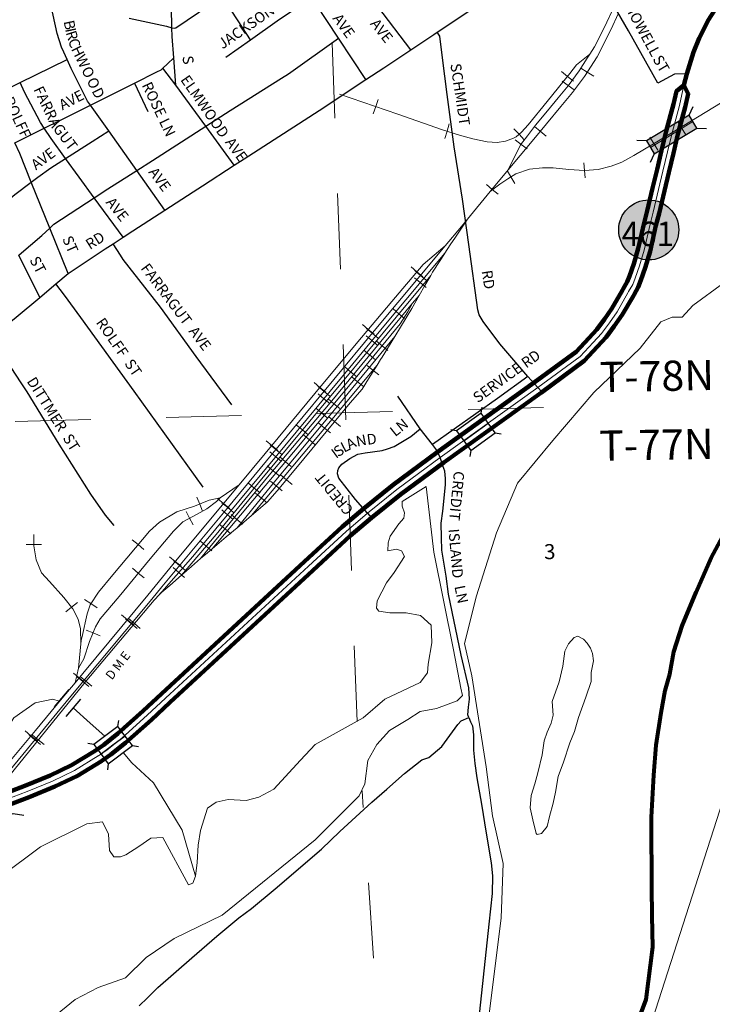
# Model space of a CAD drawing. Extents: x 334 to 346.4, y 102.8 to 115.7.
# Drawn here: x 338.7 to 339.7, y 105.9 to 107.2 of the extents above; entities that cross this region are included whole.
import ezdxf
from ezdxf.enums import TextEntityAlignment as Align

# ---------------------------------------------------------------- set-up
doc = ezdxf.new("R2010")
doc.units = ezdxf.units.MI
doc.header["$MEASUREMENT"] = 0
doc.linetypes.add('DASHED', pattern=[0.187, 0.125, -0.062])
doc.linetypes.add('DOT', pattern=[0.025, 0.005, -0.02])
for name, color, linetype, lineweight in [('tdCiCityCartoExten', 7, 'Continuous', 30), ('tdCiCityStreetCL', 7, 'Continuous', 30), ('tdCiCityStreetTxt', 7, 'Continuous', 0), ('tdCiCorpBndry', 7, 'Continuous', 80), ('tdCiCorpBndryPart', 40, 'DASHED', 80), ('tdCiHydroRiver', 162, 'Continuous', 13), ('tdCiMapPltShpe', 31, 'Continuous', 13), ('tdCiPriCL', 1, 'Continuous', 13), ('tdCiPriDiv', 1, 'Continuous', 120), ('tdCiPriDivCL', 2, 'Continuous', 13), ('tdCiPriNonDiv', 1, 'Continuous', 200), ('tdCiRRCL', 40, 'Continuous', 13), ('tdCiRROwnerTxt', 7, 'Continuous', 0), ('tdCiSectLine', 7, 'DOT', 13), ('tdCiSectNmbr', 7, 'Continuous', 0), ('tdCiSectTwpRng', 7, 'Continuous', 0), ('tdCiShieldPriStRte', 7, 'Continuous', 0), ('tdCiStrucCartoClvrt', 7, 'Continuous', 0), ('tdCiStrucDataPriDiv', 7, 'Continuous', 0), ('tdCiStrucDataRR', 7, 'Continuous', 0)]:
    doc.layers.add(name, color=color, linetype=linetype, lineweight=lineweight)
doc.styles.add('Style-GEOMETRICFUTURA_211_L', font='GEOMETRICFUTURA_211_L.shx')
doc.styles.add('Style-GEOMETRICFUTURA_211_L_L', font='GEOMETRICFUTURA_211_L_L.shx')
doc.styles.add('Style-GEOMETRICFUTURA_211_MI_L', font='GEOMETRICFUTURA_211_MI_L.shx')
doc.styles.add('Style-Trebuchet MS', font='trebuc.ttf')

# ---------------------------------------------------------------- blocks, each defined once
blk = doc.blocks.new('CUL1_12')
at = {"layer": 'tdCiStrucCartoClvrt', "color": 1, "linetype": 'Continuous', "lineweight": 30, "ltscale": 0.05}
for p, q in [((-0.015, 0.01), (0.015, 0.01)), ((-0.015, -0.01), (0.015, -0.01))]:
    blk.add_line(p, q, dxfattribs=at)
blk = doc.blocks.new('BR2')
at = {"layer": 'tdCiStrucDataPriDiv', "color": 7, "linetype": 'Continuous', "lineweight": 30, "ltscale": 0.05}
for points in [[(0.0245, 0.02), (-0.0255, 0.02), (-0.0325, 0.0271)], [(-0.0255, 0.02), (-0.0255, 0), (-0.0255, -0.02), (-0.0325, -0.0271)], [(0.0245, -0.02), (0.0245, 0), (0.0245, 0.02), (0.0316, 0.0271)], [(-0.0255, 0), (0, 0), (0.0245, 0)], [(-0.0255, -0.02), (0.0245, -0.02), (0.0316, -0.0271)]]:
    blk.add_lwpolyline(points, dxfattribs=at)
blk = doc.blocks.new('BR2_1')
at = {"layer": 'tdCiStrucDataPriDiv', "color": 7, "linetype": 'Continuous', "lineweight": 30, "ltscale": 0.05}
for points in [[(0.0245, 0.02), (-0.0255, 0.02), (-0.0325, 0.0271)], [(-0.0255, 0.02), (-0.0255, 0), (-0.0255, -0.02), (-0.0325, -0.0271)], [(0.0245, -0.02), (0.0245, 0), (0.0245, 0.02), (0.0316, 0.0271)], [(-0.0255, 0), (0, 0), (0.0245, 0)], [(-0.0255, -0.02), (0.0245, -0.02), (0.0316, -0.0271)]]:
    blk.add_lwpolyline(points, dxfattribs=at)
blk = doc.blocks.new('BRMURR')
at = {"layer": 'tdCiStrucDataRR', "color": 40, "linetype": 'Continuous', "lineweight": 13, "ltscale": 0.05}
blk.add_line((-0.01042, -0.01023), (-0.01042, 0.01023), dxfattribs=at)
at = {"layer": 'tdCiStrucDataRR', "color": 7, "linetype": 'Continuous', "lineweight": 30, "ltscale": 0.05}
for points in [[(0.022, 0.01), (-0.022, 0.01), (-0.02907, 0.01707)], [(-0.022, 0.01), (-0.022, 0), (-0.022, -0.01), (-0.02907, -0.01707)], [(0.022, -0.01), (0.022, 0), (0.022, 0.01), (0.02907, 0.01707)], [(-0.022, -0.01), (0.022, -0.01), (0.02907, -0.01707)]]:
    blk.add_lwpolyline(points, dxfattribs=at)
at = {"layer": 'tdCiStrucDataRR', "color": 40, "linetype": 'Continuous', "lineweight": 13, "ltscale": 0.05}
blk.add_lwpolyline([(-0.022, 0), (0, 0), (0.022, 0)], dxfattribs=at)
at = {"layer": 'tdCiStrucDataRR', "color": 7, "linetype": 'Continuous', "lineweight": 30, "ltscale": 0.05}
blk.add_solid([(-0.022, 0.01), (0.022, 0.01), (-0.022, -0.01), (0.022, -0.01)], dxfattribs=at)
blk = doc.blocks.new('SHIELD_ST_3_1')
at = {"layer": 'tdCiShieldPriStRte', "linetype": 'Continuous', "lineweight": 30, "ltscale": 0.05}
h = blk.add_hatch(color=7, dxfattribs=at)
edge = h.paths.add_edge_path()
edge.add_arc((0, 0), 0.0398, 0, 360)
at = {"layer": 'tdCiShieldPriStRte', "color": 7, "linetype": 'Continuous', "lineweight": 30, "ltscale": 0.05}
blk.add_circle((0, 0), 0.0398, dxfattribs=at)
at = {"layer": 'tdCiShieldPriStRte', "color": 7, "linetype": 'Continuous', "lineweight": 0, "insert": (-0.0011, -0.0052), "char_height": 0.032458, "attachment_point": 5, "line_spacing_factor": 0.6, "style": 'Style-Trebuchet MS'}
blk.add_mtext('\\H1x;\\W0.941176;\\T1.096;461', dxfattribs=at)

msp = doc.modelspace()

# ---------------------------------------------------------------- linework, layer by layer
at = {"layer": 'tdCiCityCartoExten', "color": 7, "linetype": 'Continuous', "lineweight": 30, "ltscale": 0.05}
for p, q in [((339.4266, 106.6846), (339.432, 106.6786)), ((339.201, 106.5179), (339.2061, 106.5117))]:
    msp.add_line(p, q, dxfattribs=at)
at = {"layer": 'tdCiCityStreetCL', "color": 7, "linetype": 'Continuous', "lineweight": 30, "ltscale": 0.05}
for points in [[(338.9418, 107.1615), (338.941, 107.1883), (338.939, 107.254), (338.9363, 107.3206)], [(339.2582, 107.1323), (339.2144, 107.1896), (339.1819, 107.2329), (339.1443, 107.282)], [(339.6238, 107.1005), (339.6076, 107.0997), (339.5855, 107.0878), (339.5466, 107.1571), (339.5274, 107.1908), (339.4797, 107.2747)], [(338.9418, 107.1615), (338.9447, 107.1608), (338.9469, 107.1613), (339.0084, 107.2032)], [(339.046, 107.1455), (339.0293, 107.1706), (339.0084, 107.2032)], [(339.046, 107.1455), (339.081, 107.1704), (339.1265, 107.2017)], [(339.1623, 107.1477), (339.1323, 107.1931), (339.13, 107.1966), (339.1265, 107.2017)], [(338.8028, 107.1192), (338.7984, 107.1291), (338.7955, 107.1356), (338.7898, 107.1536), (338.7815, 107.1922)], [(339.2932, 107.1557), (339.3442, 107.1895)], [(338.885, 107.1743), (338.9346, 107.1635), (338.9418, 107.1615)], [(338.9442, 107.1217), (338.9422, 107.1497), (338.9418, 107.1615)], [(339.2582, 107.1323), (339.2886, 107.1526), (339.2932, 107.1557)], [(339.4133, 106.6991), (339.376, 106.7425), (339.3541, 106.772), (339.3487, 106.7809), (339.3472, 106.7873), (339.3353, 106.8741), (339.3266, 106.934), (339.3159, 107.0034), (339.3066, 107.073), (339.3004, 107.1213), (339.2968, 107.1502), (339.2932, 107.1557)], [(338.9866, 107.0309), (339.0189, 107.0517), (339.087, 107.0944), (339.0964, 107.1003), (339.1623, 107.1477)], [(339.0132, 107.1223), (339.046, 107.1455)], [(339.1987, 107.0926), (339.1623, 107.1477)], [(339.1987, 107.0926), (339.2223, 107.1082), (339.2582, 107.1323)], [(338.7407, 107.0888), (338.8028, 107.1192)], [(338.8338, 107.0588), (338.83, 107.0641), (338.8081, 107.1075), (338.8028, 107.1192)], [(338.9295, 107.1077), (338.9358, 107.1134), (338.9442, 107.1217)], [(338.9471, 107.0853), (338.9454, 107.1036), (338.9442, 107.1217)], [(338.8923, 107.088), (338.9217, 107.1028), (338.9274, 107.1058), (338.9295, 107.1077)], [(338.9471, 107.0853), (338.9295, 107.1077)], [(339.0241, 106.9791), (339.0373, 106.9877), (339.05, 106.9958), (339.1367, 107.0515), (339.1987, 107.0926)], [(338.7047, 107.0712), (338.7407, 107.0888)], [(338.7726, 107.0283), (338.7676, 107.036), (338.7466, 107.0762), (338.7407, 107.0888)], [(338.8338, 107.0588), (338.8672, 107.0755), (338.8923, 107.088)], [(338.8923, 107.088), (338.91, 107.0503)], [(338.9866, 107.0309), (338.9471, 107.0853)], [(338.7726, 107.0283), (338.793, 107.0385), (338.8338, 107.0588)], [(338.858, 107.0248), (338.8338, 107.0588)], [(338.7334, 107.0089), (338.7726, 107.0283)], [(338.8008, 106.988), (338.7817, 107.0145), (338.7726, 107.0283)], [(338.8008, 106.988), (338.8359, 107.0106), (338.858, 107.0248)], [(338.8952, 106.9723), (338.858, 107.0248)], [(338.8952, 106.9723), (338.9161, 106.9856), (338.9866, 107.0309)], [(339.0241, 106.9791), (338.9866, 107.0309)], [(338.7554, 106.9568), (338.74, 106.9946), (338.7334, 107.0089)], [(338.7554, 106.9568), (338.7642, 106.9635), (338.7814, 106.9756), (338.8008, 106.988)], [(338.8387, 106.9361), (338.8187, 106.9633), (338.8008, 106.988)], [(338.8387, 106.9361), (338.8567, 106.9479), (338.8952, 106.9723)], [(338.9325, 106.9197), (338.8952, 106.9723)], [(338.9325, 106.9197), (338.9698, 106.9438), (338.9824, 106.9519), (339.0241, 106.9791)], [(338.7087, 106.9213), (338.7143, 106.9238), (338.7338, 106.9403), (338.7554, 106.9568)], [(338.78, 106.8959), (338.7554, 106.9568)], [(338.78, 106.8959), (338.7854, 106.901), (338.8387, 106.9361)], [(338.8773, 106.8839), (338.8387, 106.9361)], [(338.8773, 106.8839), (338.8901, 106.8922), (338.9325, 106.9197)], [(338.7389, 106.86), (338.7395, 106.8603), (338.7694, 106.886), (338.78, 106.8959)], [(338.8043, 106.8356), (338.78, 106.8959)], [(338.8637, 106.875), (338.8773, 106.8839)], [(338.8043, 106.8356), (338.8534, 106.8683), (338.8637, 106.875)], [(339.0211, 106.6617), (338.974, 106.7255), (338.9264, 106.7909), (338.8773, 106.8542), (338.8736, 106.8599), (338.8637, 106.875)], [(338.7665, 106.8039), (338.7389, 106.86)], [(338.7879, 106.8218), (338.8043, 106.8356)], [(338.7665, 106.8039), (338.7879, 106.8218)], [(338.9829, 106.5524), (338.8917, 106.6797), (338.8211, 106.7775), (338.7992, 106.8067), (338.7879, 106.8218)], [(338.7124, 106.7598), (338.7352, 106.7778), (338.7665, 106.8039)], [(338.8653, 106.5014), (338.8537, 106.5154), (338.8342, 106.5432), (338.7923, 106.6093), (338.7498, 106.6787), (338.7419, 106.6907), (338.702, 106.7516)], [(339.4133, 106.6991), (339.373, 106.67), (339.2868, 106.6088)], [(339.4266, 106.6846), (339.4133, 106.6991)], [(339.2705, 106.6299), (339.2411, 106.6729)], [(339.201, 106.5179), (339.1849, 106.536), (339.1627, 106.5644), (339.161, 106.5701), (339.1615, 106.5745), (339.163, 106.578), (339.1667, 106.5827), (339.1775, 106.5905), (339.1879, 106.596), (339.1977, 106.5979), (339.2202, 106.6009), (339.2273, 106.6031), (339.2362, 106.6061), (339.2582, 106.6194), (339.2705, 106.6299)], [(339.2868, 106.6088), (339.2705, 106.6299)], [(339.335, 106.2473), (339.3336, 106.2505), (339.3346, 106.2608), (339.3358, 106.2714), (339.3351, 106.2862), (339.325, 106.3296), (339.308, 106.4107), (339.3052, 106.4344), (339.2993, 106.4689), (339.2988, 106.4857), (339.2983, 106.5045), (339.3006, 106.5205), (339.304, 106.5553), (339.3043, 106.5639), (339.3033, 106.5735), (339.3008, 106.5809), (339.2986, 106.5877), (339.2973, 106.5917), (339.2922, 106.6021), (339.2868, 106.6088)], [(338.8983, 105.865), (338.9092, 105.8754), (338.9232, 105.8892), (338.9679, 105.9286), (339.0012, 105.9572), (339.0303, 105.9817), (339.047, 105.9937), (339.0786, 106.0199), (339.14, 106.0724), (339.1642, 106.0958), (339.2068, 106.1348), (339.2266, 106.1521), (339.25, 106.173), (339.2729, 106.191), (339.2822, 106.1941), (339.2993, 106.2088), (339.3205, 106.2376), (339.325, 106.2426), (339.335, 106.2473)], [(339.335, 106.2473), (339.3375, 106.2413), (339.34, 106.2362), (339.3412, 106.2243), (339.3412, 106.2038), (339.3432, 106.1863), (339.3459, 106.1671), (339.3521, 106.1321), (339.3583, 106.0936), (339.3647, 106.0544), (339.3664, 106.0371), (339.3659, 106.0137), (339.3617, 105.973), (339.3464, 105.8325)]]:
    msp.add_lwpolyline(points, dxfattribs=at)
at = {"layer": 'tdCiCorpBndry', "color": 7, "linetype": 'Continuous', "lineweight": 80, "ltscale": 0.05}
msp.add_lwpolyline([(339.5631, 105.8541), (339.5701, 105.8732), (339.5788, 105.9428), (339.5782, 105.9844), (339.5774, 106.0218), (339.5774, 106.0537), (339.5772, 106.0776), (339.5773, 106.115), (339.5801, 106.1708), (339.5832, 106.2104), (339.5899, 106.2531), (339.5952, 106.283), (339.6016, 106.3045), (339.6068, 106.3342), (339.6178, 106.3686), (339.6363, 106.4134), (339.656, 106.4587), (339.6746, 106.493)], dxfattribs=at)
at = {"layer": 'tdCiCorpBndryPart', "lineweight": 80, "ltscale": 0.05}
msp.add_lwpolyline([(339.5631, 105.8541), (339.5701, 105.8732), (339.5788, 105.9428), (339.5782, 105.9844), (339.5774, 106.0218), (339.5774, 106.0537), (339.5772, 106.0776), (339.5773, 106.115), (339.5801, 106.1708), (339.5832, 106.2104), (339.5899, 106.2531), (339.5952, 106.283), (339.6016, 106.3045), (339.6068, 106.3342), (339.6178, 106.3686), (339.6363, 106.4134), (339.656, 106.4587), (339.6746, 106.493)], dxfattribs=at)
at = {"layer": 'tdCiHydroRiver', "color": 141, "linetype": 'Continuous', "lineweight": 13, "ltscale": 0.05}
for points in [[(339.3593, 105.8327), (339.3778, 105.9816), (339.3808, 106.0536), (339.3666, 106.1169), (339.3583, 106.1816), (339.3393, 106.3024), (339.3296, 106.3452), (339.3452, 106.4085), (339.3719, 106.4917), (339.3997, 106.5579), (339.4464, 106.6143), (339.5009, 106.6781), (339.5623, 106.7365), (339.5895, 106.7716), (339.6046, 106.7779), (339.6177, 106.7779), (339.6319, 106.793), (339.7141, 106.8533)], [(338.6604, 105.9956), (338.7676, 106.0755), (338.8292, 106.1063), (338.8497, 106.1086), (338.8577, 106.0926), (338.8588, 106.0709), (338.8588, 106.0709), (338.8647, 106.0622), (338.8737, 106.0622), (338.8805, 106.0652), (338.8979, 106.0763), (338.9137, 106.087), (338.9295, 106.088), (338.9637, 106.0253), (338.9694, 106.0276), (338.9728, 106.0367), (338.9751, 106.055), (338.9763, 106.0778), (338.9797, 106.0972), (338.9797, 106.0972), (338.9888, 106.1268), (339.0003, 106.135), (339.0162, 106.1382), (339.0401, 106.1371), (339.057, 106.1414), (339.0766, 106.1519), (339.112, 106.1907), (339.1314, 106.2112), (339.1952, 106.2466), (339.2238, 106.2716), (339.2705, 106.2933), (339.2802, 106.3065), (339.2812, 106.3177), (339.286, 106.3459), (339.2853, 106.3697), (339.2853, 106.3697), (339.2711, 106.3821), (339.2523, 106.3857), (339.2306, 106.3857), (339.2158, 106.388), (339.2126, 106.3922), (339.2135, 106.4017), (339.226, 106.4256), (339.2363, 106.4393), (339.2363, 106.4393), (339.2501, 106.4607), (339.2459, 106.4682), (339.2391, 106.4703), (339.2277, 106.4678), (339.2281, 106.4788), (339.2309, 106.4874), (339.2423, 106.5038), (339.2491, 106.5112), (339.2498, 106.5183), (339.2469, 106.5272), (339.2466, 106.5333), (339.2786, 106.5532), (339.2889, 106.4661), (339.3149, 106.337), (339.3245, 106.2861), (339.3266, 106.2762), (339.3195, 106.2691), (339.2921, 106.259), (339.2707, 106.2551), (339.2542, 106.2444), (339.2298, 106.2298), (339.2131, 106.2113), (339.2011, 106.1899), (339.1972, 106.1593), (339.1899, 106.1432), (339.1315, 106.0848), (339.0084, 105.985), (338.9446, 105.9543), (338.9076, 105.929), (338.8803, 105.9018), (338.8438, 105.8891), (338.8137, 105.8731), (338.7708, 105.8385)], [(339.5001, 106.3221), (339.4991, 106.3318), (339.4965, 106.3392), (339.492, 106.3456), (339.4872, 106.3511), (339.4794, 106.3548), (339.4749, 106.3531), (339.467, 106.3447), (339.4622, 106.3349), (339.4598, 106.315), (339.4548, 106.2943), (339.4456, 106.2683), (339.4469, 106.2501), (339.4444, 106.2397), (339.439, 106.2277), (339.435, 106.2161), (339.4322, 106.1977), (339.4266, 106.1738), (339.4224, 106.1592), (339.4179, 106.1437), (339.4165, 106.1273), (339.42, 106.1115), (339.4244, 106.0935), (339.4256, 106.092), (339.4312, 106.0931), (339.4387, 106.1026), (339.4422, 106.1157), (339.4469, 106.1334), (339.45, 106.148), (339.4534, 106.1688), (339.4604, 106.1877), (339.4689, 106.2137), (339.475, 106.2284), (339.4805, 106.2469), (339.49, 106.274), (339.4973, 106.2946), (339.4971, 106.3067), (339.5001, 106.3221)], [(338.7922, 106.2688), (338.784, 106.2716), (338.7607, 106.2664), (338.7323, 106.2465), (338.7031, 106.2011), (338.6871, 106.1854), (338.6669, 106.1807), (338.5942, 106.1788), (338.5162, 106.1776)], [(338.8529, 106.2223), (338.8333, 106.2397), (338.8107, 106.2597)], [(338.9728, 106.0367), (338.9553, 106.0978), (338.9174, 106.1606), (338.8888, 106.1868), (338.8773, 106.2006)]]:
    msp.add_lwpolyline(points, dxfattribs=at)
at = {"layer": 'tdCiMapPltShpe', "color": 162, "linetype": 'Continuous', "lineweight": 13, "ltscale": 0.05}
msp.add_lwpolyline([(334.4731, 110.5063), (334.8875, 106.9979), (334.9884, 106.5602), (335.0102, 106.4712), (335.0023, 106.3927), (334.959, 105.4943), (334.6538, 104.278), (334.8622, 103.1291), (336.1723, 103.0217), (336.9726, 103.0965), (337.4441, 103.5835), (338.4532, 104.316), (339.4043, 105.3054), (339.728, 106.3125), (339.9483, 106.6497), (340.8101, 106.8598), (341.942, 107.4113)], dxfattribs=at)
at = {"layer": 'tdCiPriCL', "color": 1, "linetype": 'Continuous', "lineweight": 13, "ltscale": 0.05}
msp.add_lwpolyline([(339.6202, 107.0851), (339.6238, 107.1005), (339.6327, 107.1289), (339.6405, 107.1476), (339.6526, 107.1718), (339.6637, 107.1891)], dxfattribs=at)
at = {"layer": 'tdCiPriDiv', "ltscale": 0.05}
for points in [[(338.7097, 106.1424), (338.7468, 106.1566), (338.7802, 106.1702), (338.8088, 106.1838), (338.84, 106.203), (338.84, 106.203), (338.8513, 106.2107), (338.87, 106.2259), (338.9037, 106.256), (338.928, 106.2786), (339.1175, 106.4538), (339.1672, 106.4998), (339.1959, 106.5241), (339.2347, 106.5555), (339.2926, 106.5982), (339.4219, 106.691), (339.4772, 106.7318), (339.494, 106.7498), (339.5048, 106.7614), (339.5149, 106.775), (339.5248, 106.7893), (339.5389, 106.8135), (339.5397, 106.8152), (339.545, 106.8246), (339.548, 106.8323), (339.5537, 106.8483), (339.5597, 106.8687), (339.5675, 106.903), (339.5716, 106.9189), (339.5786, 106.9487), (339.5845, 106.9733), (339.5905, 106.9989), (339.5967, 107.0243), (339.6063, 107.0601), (339.6102, 107.0772), (339.6202, 107.0851)], [(338.7154, 106.1274), (338.7527, 106.1417), (338.7867, 106.1556), (338.8165, 106.1697), (338.8484, 106.1894), (338.8488, 106.1896), (338.8609, 106.1979), (338.8804, 106.2137), (338.9145, 106.2442), (338.9389, 106.2669), (339.1284, 106.4421), (339.1778, 106.4878), (339.2061, 106.5117), (339.2445, 106.5428), (339.302, 106.5853), (339.4313, 106.6781), (339.4879, 106.7198), (339.5057, 106.7389), (339.5171, 106.7512), (339.5279, 106.7657), (339.5383, 106.7807), (339.5531, 106.8061), (339.554, 106.808), (339.5594, 106.8177), (339.563, 106.8267), (339.5689, 106.8433), (339.5752, 106.8647), (339.583, 106.8992), (339.5872, 106.915), (339.5942, 106.945), (339.6001, 106.9696), (339.6061, 106.9951), (339.6122, 107.0204), (339.6219, 107.0563), (339.6258, 107.0736), (339.6202, 107.0851)]]:
    msp.add_lwpolyline(points, dxfattribs=at)
at = {"layer": 'tdCiPriDivCL', "color": 2, "linetype": 'Continuous', "lineweight": 13, "ltscale": 0.05}
msp.add_lwpolyline([(338.7126, 106.1349), (338.7498, 106.1492), (338.7835, 106.1629), (338.8126, 106.1767), (338.8442, 106.1962), (338.8444, 106.1963), (338.8561, 106.2043), (338.8752, 106.2198), (338.9091, 106.2501), (338.9334, 106.2727), (339.1229, 106.4479), (339.1725, 106.4938), (339.201, 106.5179), (339.2396, 106.5491), (339.2973, 106.5917), (339.4266, 106.6846), (339.4825, 106.7258), (339.4999, 106.7443), (339.5109, 106.7563), (339.5214, 106.7703), (339.5316, 106.785), (339.546, 106.8098), (339.5468, 106.8116), (339.5522, 106.8211), (339.5555, 106.8295), (339.5613, 106.8458), (339.5674, 106.8667), (339.5752, 106.9011), (339.5794, 106.917), (339.5864, 106.9469), (339.5923, 106.9714), (339.5983, 106.997), (339.6045, 107.0223), (339.6141, 107.0582), (339.6202, 107.0851)], dxfattribs=at)
at = {"layer": 'tdCiPriNonDiv', "color": 1, "linetype": 'Continuous', "ltscale": 0.05}
msp.add_lwpolyline([(339.6202, 107.0851), (339.6238, 107.1005), (339.6327, 107.1289), (339.6405, 107.1476), (339.6526, 107.1718), (339.6637, 107.1891)], dxfattribs=at)
at = {"layer": 'tdCiRRCL', "color": 40, "linetype": 'Continuous', "lineweight": 13, "ltscale": 0.05}
for points in [[(339.5055, 107.1959), (339.5422, 107.2073), (339.5291, 107.1921), (339.5144, 107.1614), (339.5018, 107.1363), (339.4956, 107.1266)], [(339.5055, 107.1959), (339.5422, 107.2073), (339.5291, 107.1921), (339.5144, 107.1614), (339.5018, 107.1363), (339.4956, 107.1266)], [(339.5333, 107.1808), (339.5233, 107.1585), (339.505, 107.1229), (339.4885, 107.0967), (339.4725, 107.0757), (339.4571, 107.0572), (339.419, 107.0112), (339.3874, 106.973), (339.3636, 106.9443), (339.3333, 106.9076), (339.3253, 106.898), (339.3037, 106.8721)], [(339.5333, 107.1808), (339.5233, 107.1585), (339.505, 107.1229), (339.4885, 107.0967), (339.4725, 107.0757), (339.4571, 107.0572), (339.419, 107.0112), (339.3874, 106.973), (339.3636, 106.9443), (339.3333, 106.9076), (339.3253, 106.898), (339.3037, 106.8721)], [(339.1637, 107.0735), (339.2412, 107.0468), (339.3004, 107.0262), (339.3227, 107.0192), (339.3403, 107.0141), (339.3593, 107.0101), (339.3727, 107.0094), (339.3836, 107.0112), (339.3943, 107.015), (339.398, 107.0167), (339.4047, 107.023), (339.4137, 107.0327), (339.4389, 107.0636), (339.4689, 107.1007), (339.4776, 107.1122), (339.4956, 107.1266)], [(339.1637, 107.0735), (339.2412, 107.0468), (339.3004, 107.0262), (339.3227, 107.0192), (339.3403, 107.0141), (339.3593, 107.0101), (339.3727, 107.0094), (339.3836, 107.0112), (339.3943, 107.015), (339.398, 107.0167), (339.4047, 107.023), (339.4137, 107.0327), (339.4389, 107.0636), (339.4689, 107.1007), (339.4776, 107.1122), (339.4956, 107.1266)], [(339.4956, 107.1266), (339.492, 107.1209), (339.4811, 107.1042), (339.4666, 107.0845), (339.4533, 107.0686), (339.4493, 107.0637), (339.437, 107.0485), (339.4233, 107.0324), (339.4127, 107.0181), (339.4038, 107.006), (339.3874, 106.973)], [(339.4956, 107.1266), (339.492, 107.1209), (339.4811, 107.1042), (339.4666, 107.0845), (339.4533, 107.0686), (339.4493, 107.0637), (339.437, 107.0485), (339.4233, 107.0324), (339.4127, 107.0181), (339.4038, 107.006), (339.3874, 106.973)], [(339.4736, 107.0906), (339.4658, 107.0969), (339.4581, 107.1032)], [(339.4736, 107.0906), (339.4658, 107.0969), (339.4581, 107.1032)], [(339.4836, 107.1078), (339.4921, 107.1024), (339.5006, 107.0971)], [(339.4836, 107.1078), (339.4921, 107.1024), (339.5006, 107.0971)], [(339.4587, 107.0908), (339.4668, 107.0848), (339.4748, 107.0789)], [(339.4587, 107.0908), (339.4668, 107.0848), (339.4748, 107.0789)], [(339.7092, 107.086), (339.6201, 107.0318), (339.5799, 107.0077), (339.5537, 106.9919), (339.538, 106.9833), (339.5236, 106.9778), (339.5063, 106.9736), (339.4882, 106.9723), (339.4675, 106.9736), (339.4468, 106.9757), (339.4329, 106.9759), (339.4153, 106.9741), (339.3975, 106.9676), (339.3867, 106.9613), (339.376, 106.9539), (339.3636, 106.9443)], [(339.7092, 107.086), (339.6201, 107.0318), (339.5799, 107.0077), (339.5537, 106.9919), (339.538, 106.9833), (339.5236, 106.9778), (339.5063, 106.9736), (339.4882, 106.9723), (339.4675, 106.9736), (339.4468, 106.9757), (339.4329, 106.9759), (339.4153, 106.9741), (339.3975, 106.9676), (339.3867, 106.9613), (339.376, 106.9539), (339.3636, 106.9443)], [(339.2085, 107.0475), (339.2117, 107.057), (339.215, 107.0664)], [(339.2085, 107.0475), (339.2117, 107.057), (339.215, 107.0664)], [(339.3033, 107.0148), (339.3062, 107.0244), (339.3092, 107.0339)], [(339.3033, 107.0148), (339.3062, 107.0244), (339.3092, 107.0339)], [(339.4086, 107.0129), (339.4017, 107.0202), (339.3949, 107.0275)], [(339.4086, 107.0129), (339.4017, 107.0202), (339.3949, 107.0275)], [(339.4221, 107.0306), (339.4298, 107.0243), (339.4375, 107.0179)], [(339.4221, 107.0306), (339.4298, 107.0243), (339.4375, 107.0179)], [(339.3963, 107.0127), (339.4044, 107.0068), (339.4124, 107.0008)], [(339.3963, 107.0127), (339.4044, 107.0068), (339.4124, 107.0008)], [(339.5751, 107.0164), (339.5802, 107.0078), (339.5854, 106.9993)], [(339.5751, 107.0164), (339.5802, 107.0078), (339.5854, 106.9993)], [(339.3858, 106.9723), (339.3909, 106.9637), (339.396, 106.9551)], [(339.3858, 106.9723), (339.3909, 106.9637), (339.396, 106.9551)], [(339.4877, 106.9823), (339.4884, 106.9723), (339.4892, 106.9623)], [(339.4877, 106.9823), (339.4884, 106.9723), (339.4892, 106.9623)], [(339.3584, 106.9536), (339.3661, 106.9472), (339.3738, 106.9408)], [(339.3584, 106.9536), (339.3661, 106.9472), (339.3738, 106.9408)], [(339.3174, 106.8837), (339.3333, 106.9076)], [(339.3174, 106.8837), (339.3333, 106.9076)], [(339.3034, 106.8626), (339.3106, 106.8736), (339.3174, 106.8837)], [(339.3034, 106.8626), (339.3106, 106.8736), (339.3174, 106.8837)], [(339.3037, 106.8721), (339.2099, 106.7598), (339.103, 106.6306), (339.0144, 106.5239), (338.9283, 106.4201), (338.915, 106.4041), (338.8077, 106.2752), (338.6965, 106.1408), (338.6258, 106.0557), (338.5757, 105.9953), (338.4921, 105.8941), (338.4226, 105.8102), (338.3542, 105.7289), (338.3486, 105.7222), (338.2986, 105.6621), (338.2173, 105.5638), (338.1741, 105.5121), (338.1441, 105.476), (338.0386, 105.3488), (337.8915, 105.1706), (337.766, 105.0195), (337.757, 105.0086)], [(339.3037, 106.8721), (339.2099, 106.7598), (339.103, 106.6306), (339.0144, 106.5239), (338.9283, 106.4201), (338.915, 106.4041), (338.8077, 106.2752), (338.6965, 106.1408), (338.6258, 106.0557), (338.5757, 105.9953), (338.4921, 105.8941), (338.4226, 105.8102), (338.3542, 105.7289), (338.3486, 105.7222), (338.2986, 105.6621), (338.2173, 105.5638), (338.1741, 105.5121), (338.1441, 105.476), (338.0386, 105.3488), (337.8915, 105.1706), (337.766, 105.0195), (337.757, 105.0086)], [(339.3037, 106.8721), (339.2745, 106.8474), (339.2332, 106.7986), (339.1858, 106.7424), (339.1312, 106.6766), (339.0827, 106.6176), (339.0308, 106.5554), (338.9485, 106.4569), (338.9097, 106.4092), (338.8238, 106.3054), (338.8135, 106.2931), (338.7965, 106.2727), (338.7608, 106.2299), (338.721, 106.182), (338.6898, 106.1442), (338.6392, 106.0837), (338.6197, 106.0603), (338.5695, 106.0003), (338.5149, 105.9342), (338.4156, 105.815)], [(339.3037, 106.8721), (339.2745, 106.8474), (339.2332, 106.7986), (339.1858, 106.7424), (339.1312, 106.6766), (339.0827, 106.6176), (339.0308, 106.5554), (338.9485, 106.4569), (338.9097, 106.4092), (338.8238, 106.3054), (338.8135, 106.2931), (338.7965, 106.2727), (338.7608, 106.2299), (338.721, 106.182), (338.6898, 106.1442), (338.6392, 106.0837), (338.6197, 106.0603), (338.5695, 106.0003), (338.5149, 105.9342), (338.4156, 105.815)], [(339.3034, 106.8626), (339.2246, 106.7685), (339.1814, 106.716), (339.0912, 106.607), (338.9693, 106.4604), (338.9251, 106.4102)], [(339.3034, 106.8626), (339.2246, 106.7685), (339.1814, 106.716), (339.0912, 106.607), (338.9693, 106.4604), (338.9251, 106.4102)], [(339.297, 106.8528), (339.303, 106.8619), (339.3034, 106.8626)], [(339.297, 106.8528), (339.303, 106.8619), (339.3034, 106.8626)], [(339.2588, 106.8443), (339.2664, 106.8378), (339.2741, 106.8314)], [(339.2588, 106.8443), (339.2664, 106.8378), (339.2741, 106.8314)], [(339.2846, 106.8332), (339.287, 106.8374), (339.297, 106.8528)], [(339.2846, 106.8332), (339.287, 106.8374), (339.297, 106.8528)], [(338.9542, 106.4356), (339.0005, 106.4898), (339.0566, 106.5582), (339.1654, 106.6896), (339.2388, 106.7779), (339.2846, 106.8332)], [(338.9542, 106.4356), (339.0005, 106.4898), (339.0566, 106.5582), (339.1654, 106.6896), (339.2388, 106.7779), (339.2846, 106.8332)], [(339.2631, 106.83), (339.2708, 106.8236), (339.2785, 106.8172)], [(339.2631, 106.83), (339.2708, 106.8236), (339.2785, 106.8172)], [(339.2635, 106.8395), (339.2712, 106.8331), (339.2788, 106.8267)], [(339.2635, 106.8395), (339.2712, 106.8331), (339.2788, 106.8267)], [(339.2769, 106.8197), (339.2846, 106.8332)], [(339.2769, 106.8197), (339.2846, 106.8332)], [(339.2694, 106.8066), (339.2769, 106.8197)], [(339.2694, 106.8066), (339.2769, 106.8197)], [(339.2444, 106.7644), (339.2595, 106.7892), (339.2694, 106.8066)], [(339.2444, 106.7644), (339.2595, 106.7892), (339.2694, 106.8066)], [(339.2607, 106.7963), (339.2694, 106.8066)], [(339.2607, 106.7963), (339.2694, 106.8066)], [(338.9798, 106.4578), (339.0707, 106.5682), (339.1512, 106.6644), (339.2435, 106.7758), (339.2607, 106.7963)], [(338.9798, 106.4578), (339.0707, 106.5682), (339.1512, 106.6644), (339.2435, 106.7758), (339.2607, 106.7963)], [(339.2607, 106.7963), (339.2545, 106.785)], [(339.2607, 106.7963), (339.2545, 106.785)], [(338.9951, 106.4708), (339.103, 106.5988), (339.1845, 106.6966), (339.244, 106.769), (339.2545, 106.785)], [(338.9951, 106.4708), (339.103, 106.5988), (339.1845, 106.6966), (339.244, 106.769), (339.2545, 106.785)], [(339.2501, 106.7759), (339.2424, 106.7823), (339.2347, 106.7887)], [(339.2501, 106.7759), (339.2424, 106.7823), (339.2347, 106.7887)], [(339.1942, 106.7679), (339.2019, 106.7615), (339.2095, 106.755)], [(339.1942, 106.7679), (339.2019, 106.7615), (339.2095, 106.755)], [(339.237, 106.7522), (339.2444, 106.7644)], [(339.237, 106.7522), (339.2444, 106.7644)], [(339.0281, 106.4986), (339.0796, 106.5616), (339.1507, 106.6471), (339.237, 106.7522)], [(339.0281, 106.4986), (339.0796, 106.5616), (339.1507, 106.6471), (339.237, 106.7522)], [(339.199, 106.7532), (339.2068, 106.7468), (339.2145, 106.7404)], [(339.199, 106.7532), (339.2068, 106.7468), (339.2145, 106.7404)], [(339.1994, 106.7627), (339.2071, 106.7564), (339.2148, 106.75)], [(339.1994, 106.7627), (339.2071, 106.7564), (339.2148, 106.75)], [(339.2204, 106.7249), (339.237, 106.7522)], [(339.2204, 106.7249), (339.237, 106.7522)], [(339.2278, 106.7336), (339.2201, 106.7399), (339.2124, 106.7463)], [(339.2278, 106.7336), (339.2201, 106.7399), (339.2124, 106.7463)], [(339.2114, 106.7214), (339.2037, 106.7278), (339.196, 106.7342)], [(339.2114, 106.7214), (339.2037, 106.7278), (339.196, 106.7342)], [(339.2138, 106.7143), (339.2183, 106.7215), (339.2204, 106.7249)], [(339.2138, 106.7143), (339.2183, 106.7215), (339.2204, 106.7249)], [(339.0473, 106.515), (339.1292, 106.613), (339.2138, 106.7143)], [(339.0473, 106.515), (339.1292, 106.613), (339.2138, 106.7143)], [(339.1862, 106.699), (339.1785, 106.7054), (339.1708, 106.7117)], [(339.1862, 106.699), (339.1785, 106.7054), (339.1708, 106.7117)], [(339.2158, 106.7011), (339.2081, 106.7075), (339.2004, 106.7139)], [(339.2158, 106.7011), (339.2081, 106.7075), (339.2004, 106.7139)], [(339.2023, 106.696), (339.2138, 106.7143)], [(339.2023, 106.696), (339.2138, 106.7143)], [(339.1954, 106.6858), (339.1877, 106.6921), (339.1799, 106.6985)], [(339.1954, 106.6858), (339.1877, 106.6921), (339.1799, 106.6985)], [(339.0591, 106.5251), (339.0592, 106.5252), (339.0686, 106.5336), (339.0838, 106.5506), (339.1166, 106.5899), (339.178, 106.6644), (339.1937, 106.6822), (339.2023, 106.696)], [(339.0591, 106.5251), (339.0592, 106.5252), (339.0686, 106.5336), (339.0838, 106.5506), (339.1166, 106.5899), (339.178, 106.6644), (339.1937, 106.6822), (339.2023, 106.696)], [(339.1302, 106.691), (339.1379, 106.6846), (339.1456, 106.6782)], [(339.1302, 106.691), (339.1379, 106.6846), (339.1456, 106.6782)], [(339.1356, 106.6857), (339.1433, 106.6793), (339.151, 106.6729)], [(339.1356, 106.6857), (339.1433, 106.6793), (339.151, 106.6729)], [(339.1354, 106.6761), (339.1431, 106.6697), (339.1508, 106.6633)], [(339.1354, 106.6761), (339.1431, 106.6697), (339.1508, 106.6633)], [(339.1641, 106.6565), (339.1564, 106.6629), (339.1487, 106.6693)], [(339.1641, 106.6565), (339.1564, 106.6629), (339.1487, 106.6693)], [(339.1476, 106.6444), (339.1399, 106.6508), (339.1322, 106.6573)], [(339.1476, 106.6444), (339.1399, 106.6508), (339.1322, 106.6573)], [(339.1224, 106.622), (339.1147, 106.6284), (339.107, 106.6347)], [(339.1224, 106.622), (339.1147, 106.6284), (339.107, 106.6347)], [(339.1517, 106.6243), (339.144, 106.6307), (339.1363, 106.6372)], [(339.1517, 106.6243), (339.144, 106.6307), (339.1363, 106.6372)], [(339.165, 106.6329), (339.1573, 106.6393), (339.1496, 106.6457)], [(339.165, 106.6329), (339.1573, 106.6393), (339.1496, 106.6457)], [(339.1317, 106.6086), (339.124, 106.615), (339.1163, 106.6214)], [(339.1317, 106.6086), (339.124, 106.615), (339.1163, 106.6214)], [(339.0666, 106.6139), (339.0743, 106.6075), (339.0819, 106.6011)], [(339.0666, 106.6139), (339.0743, 106.6075), (339.0819, 106.6011)], [(339.0718, 106.6087), (339.0795, 106.6023), (339.0872, 106.5959)], [(339.0718, 106.6087), (339.0795, 106.6023), (339.0872, 106.5959)], [(339.0716, 106.5991), (339.0793, 106.5927), (339.087, 106.5863)], [(339.0716, 106.5991), (339.0793, 106.5927), (339.087, 106.5863)], [(339.0999, 106.5797), (339.0923, 106.5861), (339.0846, 106.5926)], [(339.0999, 106.5797), (339.0923, 106.5861), (339.0846, 106.5926)], [(339.0834, 106.5677), (339.0757, 106.5741), (339.0681, 106.5806)], [(339.0834, 106.5677), (339.0757, 106.5741), (339.0681, 106.5806)], [(339.1012, 106.5558), (339.0935, 106.5622), (339.0858, 106.5686)], [(339.1012, 106.5558), (339.0935, 106.5622), (339.0858, 106.5686)], [(339.0056, 106.5382), (339.0308, 106.5554)], [(339.0056, 106.5382), (339.0308, 106.5554)], [(339.0587, 106.545), (339.0509, 106.5513), (339.0432, 106.5577)], [(339.0587, 106.545), (339.0509, 106.5513), (339.0432, 106.5577)], [(339.0876, 106.5476), (339.0799, 106.554), (339.0722, 106.5604)], [(339.0876, 106.5476), (339.0799, 106.554), (339.0722, 106.5604)], [(339.068, 106.5316), (339.0603, 106.5379), (339.0525, 106.5443)], [(339.068, 106.5316), (339.0603, 106.5379), (339.0525, 106.5443)], [(338.8181, 106.3123), (338.825, 106.3249), (338.8327, 106.3477), (338.8406, 106.3674), (338.8467, 106.378), (338.8719, 106.4076), (338.9127, 106.4575), (338.9436, 106.4942), (338.9562, 106.5063), (338.9702, 106.5139), (338.9879, 106.5237), (339.0007, 106.5334), (339.0056, 106.5382)], [(338.8181, 106.3123), (338.825, 106.3249), (338.8327, 106.3477), (338.8406, 106.3674), (338.8467, 106.378), (338.8719, 106.4076), (338.9127, 106.4575), (338.9436, 106.4942), (338.9562, 106.5063), (338.9702, 106.5139), (338.9879, 106.5237), (339.0007, 106.5334), (339.0056, 106.5382)], [(338.8216, 106.3491), (338.8229, 106.3543), (338.8295, 106.3843), (338.8333, 106.3965), (338.8445, 106.4131), (338.8634, 106.4364), (338.9119, 106.4942), (338.9253, 106.5061), (338.9483, 106.5195), (338.9718, 106.5274), (338.9911, 106.535), (339.0056, 106.5382)], [(338.8216, 106.3491), (338.8229, 106.3543), (338.8295, 106.3843), (338.8333, 106.3965), (338.8445, 106.4131), (338.8634, 106.4364), (338.9119, 106.4942), (338.9253, 106.5061), (338.9483, 106.5195), (338.9718, 106.5274), (338.9911, 106.535), (339.0056, 106.5382)], [(338.9821, 106.5207), (338.9785, 106.53), (338.9748, 106.5393)], [(338.9821, 106.5207), (338.9785, 106.53), (338.9748, 106.5393)], [(339.0025, 106.5371), (339.0101, 106.5307), (339.0178, 106.5243)], [(339.0025, 106.5371), (339.0101, 106.5307), (339.0178, 106.5243)], [(339.0079, 106.5318), (339.0156, 106.5254), (339.0233, 106.519)], [(339.0079, 106.5318), (339.0156, 106.5254), (339.0233, 106.519)], [(338.9699, 106.5024), (338.9651, 106.5112), (338.9604, 106.52)], [(338.9699, 106.5024), (338.9651, 106.5112), (338.9604, 106.52)], [(339.0077, 106.5222), (339.0153, 106.5158), (339.023, 106.5094)], [(339.0077, 106.5222), (339.0153, 106.5158), (339.023, 106.5094)], [(339.0355, 106.5032), (339.0278, 106.5097), (339.0202, 106.5161)], [(339.0355, 106.5032), (339.0278, 106.5097), (339.0202, 106.5161)], [(339.0473, 106.515), (339.0591, 106.5251)], [(339.0473, 106.515), (339.0591, 106.5251)], [(339.0198, 106.4907), (339.0121, 106.497), (339.0044, 106.5034)], [(339.0198, 106.4907), (339.0121, 106.497), (339.0044, 106.5034)], [(339.0281, 106.4986), (339.0283, 106.4987), (339.037, 106.5062)], [(339.0281, 106.4986), (339.0283, 106.4987), (339.037, 106.5062)], [(339.037, 106.5062), (339.0473, 106.515)], [(339.037, 106.5062), (339.0473, 106.515)], [(338.8212, 106.3451), (338.8206, 106.3647), (338.8177, 106.3775), (338.8104, 106.3913), (338.7983, 106.4063), (338.7797, 106.4275), (338.7688, 106.4389), (338.7618, 106.4559), (338.7587, 106.4746), (338.7587, 106.4896)], [(338.8212, 106.3451), (338.8206, 106.3647), (338.8177, 106.3775), (338.8104, 106.3913), (338.7983, 106.4063), (338.7797, 106.4275), (338.7688, 106.4389), (338.7618, 106.4559), (338.7587, 106.4746), (338.7587, 106.4896)], [(339.0137, 106.4864), (339.0281, 106.4986)], [(339.0137, 106.4864), (339.0281, 106.4986)], [(338.7687, 106.4764), (338.7587, 106.4764), (338.7487, 106.4764)], [(338.7687, 106.4764), (338.7587, 106.4764), (338.7487, 106.4764)], [(338.9045, 106.4698), (338.8968, 106.4762), (338.8891, 106.4826)], [(338.9045, 106.4698), (338.8968, 106.4762), (338.8891, 106.4826)], [(338.9948, 106.4678), (338.9872, 106.4743), (338.9796, 106.4808)], [(338.9948, 106.4678), (338.9872, 106.4743), (338.9796, 106.4808)], [(338.9951, 106.4708), (339.0137, 106.4864)], [(338.9951, 106.4708), (339.0137, 106.4864)], [(338.9798, 106.4578), (338.9819, 106.4597), (338.9862, 106.4633)], [(338.9798, 106.4578), (338.9819, 106.4597), (338.9862, 106.4633)], [(338.9862, 106.4633), (338.9951, 106.4708)], [(338.9862, 106.4633), (338.9951, 106.4708)], [(338.9383, 106.4602), (338.9461, 106.4539), (338.9538, 106.4476)], [(338.9383, 106.4602), (338.9461, 106.4539), (338.9538, 106.4476)], [(338.9441, 106.4548), (338.9518, 106.4484), (338.9595, 106.442)], [(338.9441, 106.4548), (338.9518, 106.4484), (338.9595, 106.442)], [(338.9676, 106.4472), (338.9798, 106.4578)], [(338.9676, 106.4472), (338.9798, 106.4578)], [(338.905, 106.4323), (338.8972, 106.4386), (338.8895, 106.445)], [(338.905, 106.4323), (338.8972, 106.4386), (338.8895, 106.445)], [(338.9433, 106.446), (338.9508, 106.4394), (338.9583, 106.4328)], [(338.9433, 106.446), (338.9508, 106.4394), (338.9583, 106.4328)], [(338.9542, 106.4356), (338.9676, 106.4472)], [(338.9542, 106.4356), (338.9676, 106.4472)], [(338.9388, 106.4222), (338.9542, 106.4356)], [(338.9388, 106.4222), (338.9542, 106.4356)], [(338.9251, 106.4102), (338.9258, 106.4109), (338.9388, 106.4222)], [(338.9251, 106.4102), (338.9258, 106.4109), (338.9388, 106.4222)], [(338.9251, 106.4102), (338.9182, 106.4028), (338.8268, 106.2938), (338.7096, 106.1499), (338.6305, 106.0574), (338.6284, 106.0549), (338.588, 106.0052), (338.5154, 105.9174), (338.426, 105.8089), (338.4061, 105.7835), (338.3935, 105.7617), (338.3883, 105.7536)], [(338.9251, 106.4102), (338.9182, 106.4028), (338.8268, 106.2938), (338.7096, 106.1499), (338.6305, 106.0574), (338.6284, 106.0549), (338.588, 106.0052), (338.5154, 105.9174), (338.426, 105.8089), (338.4061, 105.7835), (338.3935, 105.7617), (338.3883, 105.7536)], [(338.8167, 106.3994), (338.8088, 106.3932), (338.801, 106.387)], [(338.8167, 106.3994), (338.8088, 106.3932), (338.801, 106.387)], [(338.8427, 106.3925), (338.8344, 106.3981), (338.8261, 106.4037)], [(338.8427, 106.3925), (338.8344, 106.3981), (338.8261, 106.4037)], [(338.875, 106.383), (338.8827, 106.3766), (338.8904, 106.3702)], [(338.875, 106.383), (338.8827, 106.3766), (338.8904, 106.3702)], [(338.8802, 106.3779), (338.8879, 106.3715), (338.8956, 106.3651)], [(338.8802, 106.3779), (338.8879, 106.3715), (338.8956, 106.3651)], [(338.8844, 106.3781), (338.8921, 106.3717), (338.8998, 106.3652)], [(338.8844, 106.3781), (338.8921, 106.3717), (338.8998, 106.3652)], [(338.8466, 106.3555), (338.8373, 106.3592), (338.828, 106.3629)], [(338.8466, 106.3555), (338.8373, 106.3592), (338.828, 106.3629)], [(338.8181, 106.3123), (338.8216, 106.3491)], [(338.8181, 106.3123), (338.8216, 106.3491)], [(338.8135, 106.2931), (338.8181, 106.3123)], [(338.8135, 106.2931), (338.8181, 106.3123)], [(338.8112, 106.306), (338.8189, 106.2996), (338.8266, 106.2932)], [(338.8112, 106.306), (338.8189, 106.2996), (338.8266, 106.2932)], [(338.8162, 106.3011), (338.8239, 106.2947), (338.8316, 106.2883)], [(338.8162, 106.3011), (338.8239, 106.2947), (338.8316, 106.2883)], [(338.8202, 106.3015), (338.8278, 106.2951), (338.8355, 106.2886)], [(338.8202, 106.3015), (338.8278, 106.2951), (338.8355, 106.2886)], [(338.7472, 106.2292), (338.7549, 106.2228), (338.7626, 106.2164)], [(338.7472, 106.2292), (338.7549, 106.2228), (338.7626, 106.2164)], [(338.7524, 106.224), (338.7601, 106.2177), (338.7678, 106.2113)], [(338.7524, 106.224), (338.7601, 106.2177), (338.7678, 106.2113)], [(338.7569, 106.2238), (338.7647, 106.2175), (338.7724, 106.2112)], [(338.7569, 106.2238), (338.7647, 106.2175), (338.7724, 106.2112)]]:
    msp.add_lwpolyline(points, dxfattribs=at)
at = {"layer": 'tdCiSectLine', "color": 7, "linetype": 'DOT', "lineweight": 13, "ltscale": 0.05}
for points in [[(339.187, 106.242), (339.1416, 107.4777)], [(338.5343, 106.634), (339.4847, 106.6592)], [(339.2504, 105.3296), (339.1936, 106.1499)]]:
    msp.add_lwpolyline(points, dxfattribs=at)
at = {"layer": 'tdCiStrucDataPriDiv', "color": 7, "linetype": 'Continuous', "lineweight": 30, "ltscale": 0.05}
msp.add_lwpolyline([(338.6491, 106.0905), (338.7315, 106.12), (338.7455, 106.1175)], dxfattribs=at)

# ---------------------------------------------------------------- block references
at = {"layer": 'tdCiShieldPriStRte', "color": 7, "linetype": 'Continuous', "lineweight": 30, "ltscale": 0.05}
msp.add_blockref('SHIELD_ST_3_1', (339.5735, 106.8934), dxfattribs=at)
at = {"layer": 'tdCiStrucCartoClvrt', "color": 1, "linetype": 'Continuous', "lineweight": 30, "ltscale": 0.05, "xscale": 1.000001370131686, "yscale": 1.000001370131686, "zscale": 1.000001370131686, "rotation": 229.8645704316892}
msp.add_blockref('CUL1_12', (338.8032, 106.2664), dxfattribs=at)
at = {"layer": 'tdCiStrucDataPriDiv', "color": 7, "linetype": 'Continuous', "lineweight": 30, "ltscale": 0.05}
for name, p, xscale, yscale, zscale, rotation in [('BR2_1', (339.3449, 106.6259), 0.8000022828794512, 0.8000022828794512, 0.8000022828794512, 35.68573738801614), ('BR2', (338.8635, 106.2103), 0.7999979254566831, 0.7999979254566831, 0.7999979254566831, 216.9467376268304)]:
    msp.add_blockref(name, p, dxfattribs=dict(at, xscale=xscale, yscale=yscale, zscale=zscale, rotation=rotation))
at = {"layer": 'tdCiStrucDataRR', "color": 7, "linetype": 'Continuous', "lineweight": 30, "ltscale": 0.05, "xscale": 1.499998377456147, "yscale": 0.9999994428264555, "zscale": 1.499998377456147, "rotation": 211.1757324668959}
msp.add_blockref('BRMURR', (339.6039, 107.0199), dxfattribs=at)

# ---------------------------------------------------------------- texts
at = {"layer": 'tdCiCityStreetTxt', "color": 7, "linetype": 'Continuous', "lineweight": 0, "style": 'Style-GEOMETRICFUTURA_211_L_L'}
for s, rotation, p in [('HOWELL', 298.374, (339.541, 107.1895)), ('JACKSON', 34.8216, (339.0089, 107.1325)), ('AVE', 305.9774, (339.154, 107.1736)), ('AVE', 308.5119, (339.2037, 107.1664)), ('S', 278.5141, (338.9555, 107.1233)), ('ST', 300.3764, (339.5782, 107.1199)), ('SCHMIDT', 278.5935, (339.3106, 107.1131)), ('ELMWOOD', 304.7922, (338.9524, 107.0924)), ('FARRA', 295.3843, (338.758, 107.0798)), ('AVE', 27.261, (338.7966, 107.0518)), ('ROSE LN', 295.3843, (338.9015, 107.0854)), ('ROLFF', 295.1214, (338.7184, 107.0659)), ('GUT', 307.3225, (338.7833, 107.0275)), ('AVE', 306.0664, (339.0116, 107.0095)), ('AVE', 36.4732, (338.7616, 106.9722)), ('AVE', 306.5294, (338.91, 106.9699)), ('AVE', 308.702, (338.8534, 106.9296)), ('ST', 293.8698, (338.7961, 106.8818)), ('RD', 32.1743, (338.833, 106.8668)), ('ST', 298.0281, (338.7526, 106.8538)), ('FARRAGUT  AVE', 307.2325, (338.8997, 106.8424)), ('RD', 279.2236, (339.352, 106.8389)), ('ROLFF  ST', 304.702, (338.8405, 106.7707)), ('RD', 35.6726, (339.4111, 106.7095)), ('SERVICE', 35.9678, (339.347, 106.6635)), ('DITTMER  ST', 302.3145, (338.7489, 106.6928))]:
    msp.add_text(s, height=0.014, rotation=rotation, dxfattribs=at).set_placement(p)
for s, rotation, p in [('B', 282.0721, (338.7994, 107.1636)), ('I', 282.0721, (338.8008, 107.1568)), ('R', 287.4883, (338.8027, 107.1492)), ('C', 287.4883, (338.8059, 107.139)), ('H', 296.156, (338.8108, 107.1271)), ('W', 296.156, (338.8173, 107.114)), ('O', 296.156, (338.8244, 107.0994)), ('O', 296.156, (338.8315, 107.085)), ('D', 296.156, (338.838, 107.0718)), ('LN', 38.8138, (339.247, 106.6262)), ('N', 11.3105, (339.1939, 106.6074)), ('D', 7.512, (339.2073, 106.6093)), ('S', 36.0274, (339.1668, 106.5951)), ('L', 27.646, (339.1745, 106.6003)), ('A', 27.646, (339.1821, 106.6042)), ('I', 36.0274, (339.1615, 106.5913)), ('CREDIT', 129.4789, (339.1621, 106.548)), ('CREDIT', 264.3632, (339.3122, 106.5415)), ('ISLAND', 274.8957, (339.3109, 106.4639)), ('LN', 281.591, (339.3184, 106.4089))]:
    msp.add_text(s, height=0.014, rotation=rotation, dxfattribs=at).set_placement(p, align=Align.CENTER)
at = {"layer": 'tdCiRROwnerTxt', "color": 7, "linetype": 'Continuous', "lineweight": 0, "style": 'Style-GEOMETRICFUTURA_211_MI_L'}
msp.add_text('D M E', height=0.012, rotation=52.4288, dxfattribs=at).set_placement((338.8622, 106.296))
at = {"layer": 'tdCiSectNmbr', "color": 7, "linetype": 'Continuous', "lineweight": 0, "style": 'Style-GEOMETRICFUTURA_211_L_L'}
msp.add_text('3', height=0.02, rotation=2.0457, dxfattribs=at).set_placement((339.4351, 106.4567))
at = {"layer": 'tdCiSectTwpRng', "color": 7, "linetype": 'Continuous', "lineweight": 0, "style": 'Style-GEOMETRICFUTURA_211_L'}
for s, rotation, p in [('T-78N', 1.044, (339.5087, 106.6784)), ('T-77N', 1.0441, (339.5082, 106.5873))]:
    msp.add_text(s, height=0.04, rotation=rotation, dxfattribs=at).set_placement(p)

doc.saveas('drawing.dxf')
